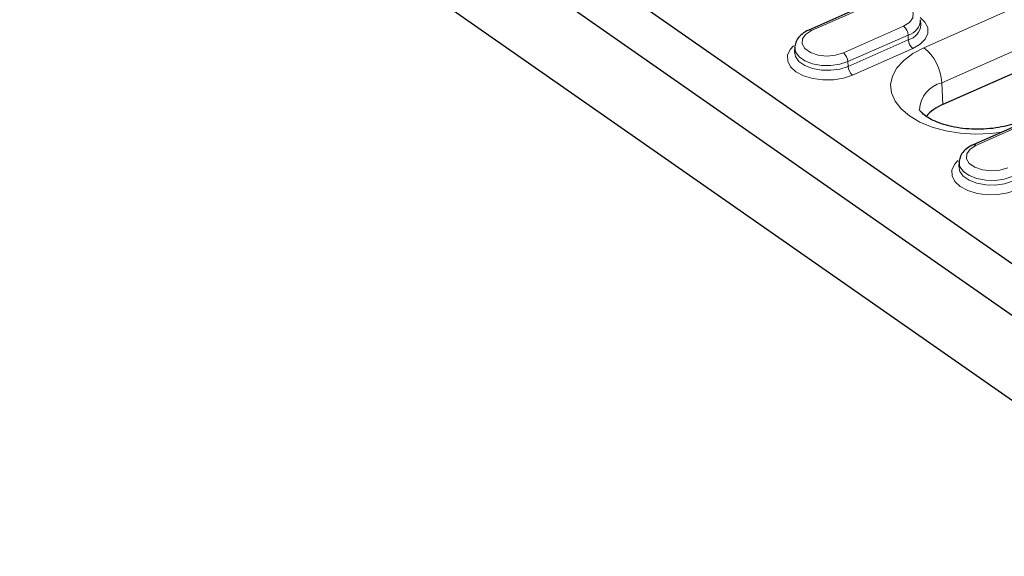
# Model space of a CAD drawing. Units: millimetres. Extents: x 0 to 420, y 0 to 297.
# Drawn here: x 206 to 227, y 107 to 118 of the extents above; entities that cross this region are included whole.
import ezdxf

# ---------------------------------------------------------------- set-up
doc = ezdxf.new("R2010")
doc.units = ezdxf.units.MM

msp = doc.modelspace()

# ---------------------------------------------------------------- linework, layer by layer
at = {"color": 7, "linetype": 'Continuous', "lineweight": 25}
for p, q in [((206.0587, 127.6208), (235.4696, 107.0661)), ((206.0662, 126.5395), (235.4828, 105.9807)), ((206.5535, 124.419), (235.9606, 103.8669)), ((231.8446, 119.3545), (225.3281, 116.4698)), ((223.7854, 118.5809), (222.5292, 118.0248)), ((224.8712, 118.14), (224.8644, 118.236)), ((222.2361, 117.6704), (222.2308, 117.5742)), ((227.2164, 116.183), (225.9602, 115.6269)), ((225.6671, 115.2725), (225.6617, 115.1764))]:
    msp.add_line(p, q, dxfattribs=at)
at = {"color": 8, "linetype": 'Continuous', "lineweight": 18}
for p, q in [((224.9334, 117.6562), (231.4499, 120.5409)), ((231.8243, 119.8086), (225.3078, 116.9239)), ((223.8453, 118.5685), (222.5891, 118.0124)), ((223.2538, 117.5478), (224.51, 118.1039)), ((224.6036, 117.9208), (223.3474, 117.3647)), ((223.3519, 117.2659), (224.6081, 117.8219)), ((224.6036, 117.9208), (224.6081, 117.8219)), ((224.7017, 117.6389), (223.4455, 117.0828)), ((223.3474, 117.3647), (223.3519, 117.2659)), ((225.3281, 116.4698), (225.3078, 116.9239)), ((227.2763, 116.1706), (226.0201, 115.6145))]:
    msp.add_line(p, q, dxfattribs=at)
at = {"color": 8, "linetype": 'Continuous', "lineweight": 18, "flags": 128}
for points in [[(224.51, 118.1039), (224.6341, 118.1817), (224.7031, 118.2781), (224.7088, 118.3816), (224.6503, 118.4795), (224.5349, 118.5602), (224.3764, 118.6139), (224.1939, 118.634), (224.0094, 118.6183), (223.8453, 118.5685)], [(224.8525, 118.2882), (224.9538, 118.1919), (225.0136, 118.0747), (225.0165, 117.9527), (224.9624, 117.8341), (224.855, 117.7271), (224.7017, 117.6389)], [(222.5891, 118.0124), (222.465, 117.9346), (222.396, 117.8381), (222.3904, 117.7347), (222.4488, 117.6367), (222.5642, 117.556), (222.7227, 117.5024), (222.9052, 117.4822), (223.0897, 117.498), (223.2538, 117.5478)], [(223.4455, 117.0828), (223.2565, 117.0194), (223.0449, 116.9852), (222.825, 116.9825), (222.6119, 117.0115), (222.42, 117.0702), (222.2624, 117.1546), (222.15, 117.2589), (222.0902, 117.3761), (222.0873, 117.4982), (222.1413, 117.6167), (222.2128, 117.6947)], [(222.2309, 117.5768), (222.2502, 117.4712), (222.3237, 117.37), (222.4458, 117.2847), (222.6065, 117.2221), (222.7929, 117.1874), (222.9898, 117.1833), (223.1813, 117.2102), (223.3519, 117.2659)], [(223.3474, 117.3647), (223.1784, 117.3095), (222.9886, 117.2829), (222.7934, 117.2869), (222.6086, 117.3214), (222.4493, 117.3834), (222.3283, 117.468), (222.2554, 117.5682), (222.2361, 117.6704)], [(226.557, 115.8911), (226.3276, 115.863), (226.0096, 115.8514), (225.6934, 115.8706), (225.3884, 115.9201), (225.1039, 115.9982), (224.8487, 116.1027), (224.6304, 116.2304), (224.4558, 116.3774), (224.33, 116.5391), (224.2569, 116.7109), (224.2387, 116.8873), (224.2761, 117.063), (224.3678, 117.2327), (224.511, 117.3913), (224.7015, 117.5339), (224.9334, 117.6562)], [(226.0201, 115.6145), (225.896, 115.5367), (225.827, 115.4403), (225.8213, 115.3368), (225.8798, 115.2389), (225.9952, 115.1582), (226.1537, 115.1045), (226.3362, 115.0844), (226.5207, 115.1001), (226.6848, 115.1499)], [(226.8764, 114.6849), (226.6875, 114.6216), (226.4759, 114.5874), (226.256, 114.5847), (226.0429, 114.6137), (225.851, 114.6724), (225.6934, 114.7567), (225.5809, 114.8611), (225.5212, 114.9783), (225.5183, 115.1003), (225.5723, 115.2189), (225.6438, 115.2968)], [(225.6619, 115.1789), (225.6812, 115.0733), (225.7547, 114.9722), (225.8768, 114.8868), (226.0375, 114.8243), (226.2239, 114.7895), (226.4208, 114.7854), (226.6123, 114.8123), (226.7829, 114.868)], [(226.7784, 114.9669), (226.6094, 114.9117), (226.4195, 114.885), (226.2244, 114.8891), (226.0396, 114.9235), (225.8803, 114.9855), (225.7593, 115.0701), (225.6864, 115.1704), (225.6671, 115.2725)]]:
    msp.add_lwpolyline(points, dxfattribs=at)
at = {"color": 7, "linetype": 'Continuous', "lineweight": 25, "flags": 128}
for points in [[(222.2361, 117.6704), (222.2365, 117.6761), (222.237, 117.6811)], [(225.6671, 115.2725), (225.6675, 115.2782), (225.668, 115.2833)]]:
    msp.add_lwpolyline(points, dxfattribs=at)
at = {"color": 8, "linetype": 'Continuous', "lineweight": 18}
for centre, radius, start, end in [((224.5214, 118.2537), 0.3429, 283.87072, 357.7605), ((222.5483, 117.9663), 0.0615, 48.51564, 108.13067), ((224.3491, 117.9061), 0.255, 3.29881, 50.85674), ((224.5228, 118.1608), 0.3495, 284.11476, 355.92497), ((224.8626, 117.8366), 0.255, 183.29881, 230.85674), ((224.2896, 116.8652), 1.0199, 3.29881, 50.85674), ((223.0929, 117.35), 0.255, 3.29881, 50.85674), ((223.6064, 117.2805), 0.255, 183.29881, 230.85674), ((225.4532, 116.3285), 0.6129, 103.72756, 176.92743), ((225.9793, 115.5684), 0.0615, 48.51564, 108.13067)]:
    msp.add_arc(centre, radius, start, end, dxfattribs=at)
at = {"color": 7, "linetype": 'Continuous', "lineweight": 25}
msp.add_arc((225.6708, 115.6201), 0.9162, 111.96379, 139.20226, dxfattribs=at)
for points, knots in [([(222.5292, 118.0248), (222.5021, 118.0116), (222.4283, 117.9757), (222.3342, 117.8989), (222.2593, 117.7963), (222.246, 117.7202), (222.24, 117.6859)], [0, 0, 0, 0, 0.17839431, 0.48564012, 0.7682223, 1, 1, 1, 1]), ([(226.957, 116.1242), (226.9264, 116.1113), (226.8374, 116.074), (226.6638, 116.0211), (226.4344, 115.9757), (226.1873, 115.9516), (225.9336, 115.9508), (225.6849, 115.9737), (225.4529, 116.0186), (225.2485, 116.0815), (225.0808, 116.1562), (224.9566, 116.2339), (224.8786, 116.3041), (224.844, 116.3514), (224.8406, 116.3662), (224.8408, 116.3633), (224.8408, 116.3631)], [0, 0, 0, 0, 0.0411192, 0.1198601, 0.2000271, 0.2814629, 0.3635829, 0.4457816, 0.5272796, 0.607512, 0.6860093, 0.7625863, 0.8377485, 0.9132887, 0.9919922, 1, 1, 1, 1]), ([(225.9602, 115.6269), (225.9331, 115.6137), (225.8593, 115.5778), (225.7652, 115.5011), (225.6903, 115.3985), (225.677, 115.3224), (225.671, 115.2881)], [0, 0, 0, 0, 0.1783943, 0.4856401, 0.7682223, 1, 1, 1, 1])]:
    msp.add_open_spline(points, degree=3, knots=knots, dxfattribs=at)

doc.saveas('drawing.dxf')
